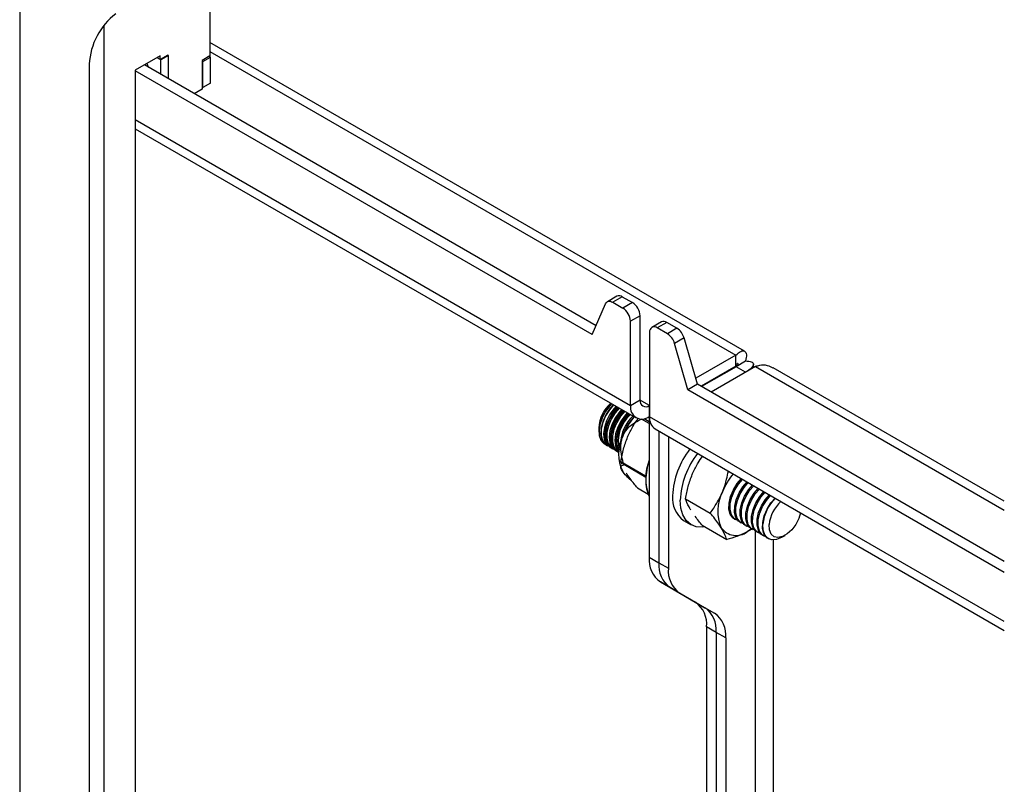
# Model space of a CAD drawing. Extents: x 5 to 292, y 5 to 205.
# Drawn here: x 228 to 234, y 129 to 133 of the extents above; entities that cross this region are included whole.
import ezdxf

# ---------------------------------------------------------------- set-up
doc = ezdxf.new("R2010")
doc.units = 0
doc.layers.get('0').update_dxf_attribs({"linetype": 'CONTINUOUS'})

msp = doc.modelspace()

# ---------------------------------------------------------------- linework, layer by layer
at = {"color": 7, "linetype": 'CONTINUOUS'}
for p, q in [((227.57101, 136.30559), (227.57101, 122.36996)), ((228.74245, 133.79992), (228.74245, 133.1196)), ((232.03826, 131.29938), (228.74245, 133.20201)), ((228.48317, 133.12507), (228.43603, 133.09785)), ((228.48789, 133.12235), (228.48317, 133.12507)), ((227.99998, 133.06921), (227.99998, 126.10162)), ((228.43603, 133.11963), (228.28283, 133.03118)), ((231.12304, 131.45688), (228.3394, 133.06384)), ((228.44075, 133.09513), (228.41717, 133.10874)), ((228.43603, 133.09785), (228.41717, 133.10874)), ((228.43603, 133.09785), (228.43603, 133.11963)), ((228.48789, 133.12235), (228.44075, 133.09513)), ((228.44075, 133.00533), (228.44075, 133.09513)), ((228.48789, 132.97812), (228.48789, 133.12235)), ((228.74245, 133.1196), (228.69531, 133.09239)), ((228.69531, 133.09239), (228.69531, 132.91547)), ((228.69531, 133.08762), (228.70002, 133.0849)), ((228.70002, 133.0849), (228.74716, 133.11212)), ((228.70002, 132.925), (228.70002, 133.0849)), ((228.73832, 133.11722), (228.74716, 133.11212)), ((228.74716, 132.95221), (228.74716, 133.11212)), ((228.28283, 133.03118), (228.28283, 128.17277)), ((231.09947, 131.40245), (228.28283, 133.02846)), ((228.74716, 132.95221), (228.70002, 132.925)), ((228.69531, 132.91547), (228.64586, 132.88692)), ((228.69531, 132.92772), (228.70002, 132.925)), ((228.28283, 132.67109), (231.369, 130.88948)), ((231.25126, 131.6391), (231.19234, 131.60508)), ((231.28459, 131.63579), (231.22567, 131.60178)), ((231.28459, 131.63579), (231.34696, 131.59979)), ((231.09947, 131.40245), (231.1819, 131.59283)), ((231.22567, 131.60178), (231.28803, 131.56578)), ((231.34696, 131.59979), (231.28803, 131.56578)), ((231.3941, 131.51814), (231.33517, 131.48413)), ((231.3941, 130.99828), (231.3941, 131.51814)), ((231.33517, 130.96426), (231.33517, 131.48413)), ((231.52576, 131.48063), (231.46683, 131.44661)), ((231.55909, 131.47733), (231.50016, 131.44331)), ((231.56253, 131.40731), (231.50016, 131.44331)), ((231.62145, 131.44133), (231.55909, 131.47733)), ((231.62145, 131.44133), (231.56253, 131.40731)), ((231.45302, 131.41609), (231.45302, 130.89623)), ((231.66522, 131.38184), (231.6063, 131.34783)), ((231.74765, 131.0963), (231.66522, 131.38184)), ((231.68873, 131.06228), (231.6063, 131.34783)), ((231.98404, 131.27545), (231.73709, 131.13289)), ((231.98404, 131.2074), (231.98404, 131.27545)), ((231.98404, 131.2074), (231.76962, 131.08362)), ((231.98571, 131.20452), (231.77295, 131.08169)), ((232.10523, 131.20549), (231.83186, 131.04768)), ((231.98571, 131.20643), (232.04464, 131.24045)), ((232.04463, 131.1705), (231.98571, 131.20452)), ((232.09247, 131.19813), (232.09247, 131.2191)), ((233.6386, 130.37552), (232.21435, 131.19772)), ((231.74765, 131.0963), (231.68873, 131.06228)), ((233.63859, 129.93664), (231.68873, 131.06228)), ((233.63859, 130.00468), (231.74765, 131.0963)), ((231.3941, 130.99828), (231.33517, 130.96426)), ((231.45302, 130.9689), (231.449, 130.96657)), ((231.45066, 130.96561), (231.449, 130.96657)), ((231.45066, 130.96561), (231.45066, 130.89757)), ((231.45067, 130.85348), (231.40237, 130.88135)), ((231.4197, 130.88457), (231.45066, 130.8667)), ((231.45302, 130.897), (231.45066, 130.89564)), ((231.45303, 130.89427), (231.45066, 130.89564)), ((231.45066, 130.89564), (231.45066, 130.03046)), ((231.45302, 130.90085), (231.45067, 130.89949)), ((231.1402, 130.82712), (231.1402, 130.80459)), ((231.48686, 130.82145), (233.63859, 129.57927)), ((231.15198, 130.80484), (231.15198, 130.79778)), ((231.50959, 130.80832), (231.50959, 129.99644)), ((231.56852, 130.77431), (231.56852, 129.96242)), ((231.17472, 130.72828), (231.17611, 130.72748)), ((231.18651, 130.72148), (231.1879, 130.72068)), ((231.20344, 130.7117), (231.21068, 130.70752)), ((231.21523, 130.7049), (231.22247, 130.70072)), ((231.23801, 130.69175), (231.24525, 130.68757)), ((231.2498, 130.68494), (231.25703, 130.68076)), ((231.27587, 130.62087), (231.42839, 130.53282)), ((231.28396, 130.60172), (231.27587, 130.62087)), ((231.42972, 130.52213), (231.29351, 130.60076)), ((231.43162, 130.52858), (231.42839, 130.53282)), ((231.37735, 130.45701), (231.44384, 130.41863)), ((231.6742, 130.39091), (231.82672, 130.30286)), ((231.66264, 130.25763), (231.70978, 130.23042)), ((231.77569, 130.22705), (231.92821, 130.13901)), ((231.97781, 130.26467), (231.983, 130.26167)), ((232.01033, 130.2459), (232.01757, 130.24172)), ((232.0449, 130.22594), (232.05214, 130.22176)), ((232.08156, 130.20478), (232.05384, 130.18722)), ((232.07947, 130.20598), (232.08671, 130.2018)), ((232.11404, 130.18603), (232.12128, 130.18185)), ((232.14861, 130.16607), (232.15585, 130.16189)), ((232.26791, 130.15357), (232.28742, 130.16484)), ((232.18318, 130.14611), (232.18457, 130.14531)), ((231.45066, 130.03046), (231.50959, 129.99644)), ((231.50959, 129.99644), (231.56852, 129.96242)), ((231.57863, 129.84384), (231.5197, 129.87785)), ((231.5197, 129.87785), (231.73518, 129.75342)), ((231.63755, 129.80982), (231.57863, 129.84384)), ((231.57863, 129.84384), (231.79411, 129.7194)), ((231.63755, 129.80982), (231.85303, 129.68538)), ((231.73518, 129.75342), (231.79411, 129.7194)), ((231.79411, 129.7194), (231.85303, 129.68538)), ((231.86314, 129.56679), (231.80422, 129.60081)), ((231.80422, 129.60081), (231.80422, 127.64885)), ((231.92207, 129.53277), (231.86314, 129.56679)), ((231.86314, 129.56679), (231.86314, 127.61483)), ((231.92207, 129.53277), (231.92207, 127.58081))]:
    msp.add_line(p, q, dxfattribs=at)
at = {"color": 8, "linetype": 'CONTINUOUS'}
for p, q in [((228.08955, 133.30624), (228.08955, 125.99841)), ((228.74245, 133.14678), (231.98404, 131.27545)), ((231.33517, 130.96426), (228.28283, 132.72634)), ((231.98403, 131.2074), (231.98571, 131.20643)), ((231.98571, 131.20643), (231.98571, 131.20452)), ((232.10523, 131.20549), (233.63859, 130.3203)), ((231.449, 130.96657), (231.3941, 130.99827)), ((233.63859, 129.63452), (231.45302, 130.89623)), ((232.10356, 130.19383), (232.10356, 126.64144)), ((232.2167, 126.53941), (232.2167, 130.13752))]:
    msp.add_line(p, q, dxfattribs=at)
at = {"color": 7, "linetype": 'CONTINUOUS', "flags": 128}
for points in [[(228.35426, 133.07242), (228.35453, 133.0719), (228.36519, 133.04895)], [(228.35449, 133.07256), (228.35476, 133.07204), (228.36557, 133.04873)], [(231.1819, 131.59283), (231.18498, 131.59832), (231.18895, 131.60268), (231.19374, 131.60583), (231.19924, 131.60767), (231.20532, 131.60819), (231.21184, 131.60737), (231.21868, 131.60521), (231.22567, 131.60178)], [(231.21747, 130.97696), (231.21305, 130.97242), (231.18533, 130.93774), (231.16301, 130.89822), (231.14773, 130.85681), (231.14064, 130.81657), (231.14225, 130.78048), (231.15245, 130.75123), (231.17049, 130.73099), (231.17472, 130.72828)], [(231.21886, 130.97616), (231.20711, 130.96355), (231.18056, 130.9274), (231.15986, 130.88712), (231.14655, 130.84572), (231.14161, 130.80624), (231.1454, 130.77163), (231.15766, 130.74446), (231.17746, 130.72672), (231.18146, 130.72476)], [(231.22925, 130.97016), (231.21056, 130.94922), (231.18527, 130.9118), (231.16626, 130.87096), (231.15493, 130.82975), (231.15212, 130.7912), (231.15805, 130.7582), (231.17226, 130.73317), (231.18651, 130.72148)], [(231.23064, 130.96936), (231.20513, 130.93954), (231.18126, 130.90099), (231.16406, 130.85977), (231.1548, 130.81894), (231.15418, 130.78153), (231.16224, 130.75031), (231.17838, 130.72759), (231.19603, 130.71682)], [(231.24619, 130.96038), (231.23444, 130.94777), (231.20789, 130.91162), (231.18719, 130.87135), (231.17388, 130.82994), (231.16894, 130.79046), (231.17273, 130.75586), (231.18499, 130.72868), (231.20344, 130.7117)], [(231.25342, 130.9562), (231.24168, 130.94359), (231.21513, 130.90744), (231.19443, 130.86717), (231.18112, 130.82576), (231.17617, 130.78629), (231.17997, 130.75168), (231.19223, 130.7245), (231.21068, 130.70752)], [(231.25797, 130.95358), (231.23246, 130.92376), (231.20859, 130.88521), (231.19139, 130.84399), (231.18213, 130.80316), (231.18151, 130.76575), (231.18957, 130.73453), (231.20571, 130.71182), (231.21523, 130.7049)], [(231.26521, 130.9494), (231.2397, 130.91958), (231.21583, 130.88103), (231.19863, 130.83982), (231.18937, 130.79898), (231.18875, 130.76157), (231.19681, 130.73035), (231.21295, 130.70764), (231.2306, 130.69686)], [(231.28076, 130.94043), (231.26901, 130.92782), (231.24246, 130.89167), (231.22176, 130.85139), (231.20845, 130.80998), (231.20351, 130.77051), (231.2073, 130.7359), (231.21956, 130.70872), (231.23801, 130.69175)], [(231.28799, 130.93625), (231.27625, 130.92364), (231.2497, 130.88749), (231.229, 130.84721), (231.21569, 130.8058), (231.21075, 130.76633), (231.21454, 130.73172), (231.2268, 130.70454), (231.2466, 130.68681), (231.24755, 130.68631)], [(231.29254, 130.93362), (231.26703, 130.90381), (231.24316, 130.86526), (231.22596, 130.82404), (231.2167, 130.78321), (231.21608, 130.74579), (231.22414, 130.71457), (231.24029, 130.69186), (231.2498, 130.68494)], [(231.29978, 130.92944), (231.27427, 130.89963), (231.2504, 130.86108), (231.23319, 130.81986), (231.22394, 130.77903), (231.22332, 130.74162), (231.23138, 130.7104), (231.24752, 130.68768), (231.26329, 130.67766)], [(231.31533, 130.92047), (231.30358, 130.90786), (231.27703, 130.87171), (231.25633, 130.83143), (231.24302, 130.79003), (231.23808, 130.75055), (231.24187, 130.71594), (231.25413, 130.68876), (231.26337, 130.67844)], [(231.32256, 130.91629), (231.31082, 130.90368), (231.28427, 130.86753), (231.26357, 130.82726), (231.25026, 130.78585), (231.24531, 130.74637), (231.24911, 130.71177), (231.26137, 130.68459), (231.26368, 130.68155)], [(231.32711, 130.91367), (231.3016, 130.88385), (231.27773, 130.8453), (231.26053, 130.80408), (231.25127, 130.76325), (231.25065, 130.72584), (231.25871, 130.69462), (231.26403, 130.68474)], [(231.97576, 130.26585), (231.96625, 130.27277), (231.9501, 130.29548), (231.94204, 130.3267), (231.94266, 130.36412), (231.95192, 130.40495), (231.96912, 130.44617), (231.993, 130.48472), (232.0185, 130.51453)], [(232.02055, 130.51335), (231.99921, 130.48906), (231.97446, 130.45118), (231.95613, 130.41018), (231.94559, 130.36908), (231.94362, 130.33095), (231.95036, 130.29861), (231.96532, 130.27446), (231.97781, 130.26467)], [(232.02059, 130.51333), (232.01332, 130.50575), (231.98611, 130.47064), (231.96444, 130.43098), (231.94993, 130.38969), (231.94363, 130.34986), (231.94603, 130.31442), (231.95695, 130.28601)], [(231.99779, 130.25574), (231.99652, 130.25607), (231.97349, 130.26859), (231.95734, 130.29131), (231.94928, 130.32252), (231.9499, 130.35994), (231.95916, 130.40077), (231.97636, 130.44199), (232.00024, 130.48054), (232.02574, 130.51035)], [(232.01033, 130.2459), (232.00082, 130.25281), (231.98468, 130.27553), (231.97661, 130.30675), (231.97723, 130.34416), (231.98649, 130.38499), (232.00369, 130.42621), (232.02757, 130.46476), (232.05307, 130.49458)], [(232.03236, 130.23578), (232.03108, 130.23611), (232.00806, 130.24863), (231.99191, 130.27135), (231.98385, 130.30257), (231.98447, 130.33998), (231.99373, 130.38081), (232.01093, 130.42203), (232.0348, 130.46058), (232.06031, 130.4904)], [(232.0449, 130.22594), (232.03539, 130.23286), (232.01924, 130.25557), (232.01118, 130.28679), (232.0118, 130.3242), (232.02106, 130.36504), (232.03826, 130.40625), (232.06214, 130.4448), (232.08764, 130.47462)], [(232.06693, 130.21583), (232.06565, 130.21616), (232.04263, 130.22868), (232.02648, 130.25139), (232.01842, 130.28261), (232.01904, 130.32002), (232.0283, 130.36086), (232.0455, 130.40207), (232.06937, 130.44062), (232.09488, 130.47044)], [(232.07947, 130.20598), (232.06996, 130.2129), (232.05381, 130.23561), (232.04575, 130.26683), (232.04637, 130.30425), (232.05563, 130.34508), (232.07283, 130.3863), (232.09671, 130.42485), (232.12221, 130.45466)], [(232.1015, 130.19587), (232.10022, 130.1962), (232.0772, 130.20872), (232.06105, 130.23144), (232.05299, 130.26266), (232.05361, 130.30007), (232.06287, 130.3409), (232.08007, 130.38212), (232.10394, 130.42067), (232.12945, 130.45048)], [(232.11404, 130.18603), (232.10453, 130.19294), (232.08838, 130.21566), (232.08032, 130.24688), (232.08094, 130.28429), (232.0902, 130.32512), (232.1074, 130.36634), (232.13127, 130.40489), (232.15678, 130.43471)], [(232.13607, 130.17591), (232.13479, 130.17624), (232.11177, 130.18876), (232.09562, 130.21148), (232.08756, 130.2427), (232.08818, 130.28011), (232.09744, 130.32094), (232.11464, 130.36216), (232.13851, 130.40071), (232.16402, 130.43053)], [(232.14861, 130.16607), (232.1391, 130.17299), (232.12295, 130.1957), (232.11489, 130.22692), (232.11551, 130.26433), (232.12477, 130.30517), (232.14197, 130.34638), (232.16584, 130.38493), (232.19135, 130.41475)], [(232.17064, 130.15596), (232.16936, 130.15629), (232.14634, 130.16881), (232.13019, 130.19152), (232.12213, 130.22274), (232.12275, 130.26015), (232.13201, 130.30099), (232.14921, 130.3422), (232.17308, 130.38075), (232.19859, 130.41057)], [(232.18318, 130.14611), (232.17367, 130.15303), (232.15752, 130.17574), (232.14946, 130.20696), (232.15008, 130.24438), (232.15934, 130.28521), (232.17654, 130.32643), (232.20042, 130.36498), (232.22592, 130.39479)], [(231.79362, 130.21671), (231.7779, 130.21513), (231.73944, 130.21857), (231.70588, 130.23278), (231.67843, 130.25724), (231.65808, 130.29107), (231.64557, 130.33305), (231.64135, 130.38166)], [(232.38251, 130.3044), (232.37193, 130.26915), (232.35336, 130.23224), (232.32894, 130.19943), (232.30082, 130.17363), (232.27151, 130.15715), (232.24361, 130.15143), (232.21961, 130.157), (232.20162, 130.17335), (232.19127, 130.19904), (232.18945, 130.23177)], [(232.26791, 130.15357), (232.26562, 130.15227), (232.23391, 130.13973), (232.20473, 130.1383), (232.18023, 130.14809), (232.16223, 130.16839), (232.15206, 130.19768), (232.15049, 130.23379)], [(232.0819, 130.20458), (232.07849, 130.20222), (232.05384, 130.18722)]]:
    msp.add_lwpolyline(points, dxfattribs=at)
at = {"color": 7, "linetype": 'CONTINUOUS'}
for centre, radius, start, end in [((228.41545, 133.04841), 0.41598, 127.25526, 177.13393), ((231.26513, 131.60916), 0.03299, 53.838519, 114.85054), ((231.23283, 131.47947), 0.10245, 2.604878, 57.395122), ((231.29175, 131.51349), 0.10245, 2.604878, 57.395122), ((231.48176, 131.42075), 0.02911, 50.797306, 189.210489), ((231.53956, 131.45007), 0.03353, 54.382921, 114.306137), ((231.56501, 131.35395), 0.10402, 15.553406, 57.137873), ((231.50608, 131.31993), 0.10402, 15.553406, 57.137873), ((231.35593, 130.8169), 0.21597, 131.259188, 177.28781), ((231.40558, 130.95284), 0.07133, 170.786147, 309.203517), ((231.42858, 130.99268), 0.03494, 170.785206, 309.207276), ((231.48245, 130.74263), 0.22311, 131.592062, 192.972237), ((231.5267, 130.71766), 0.25435, 134.036426, 177.27475), ((231.55454, 130.70145), 0.2774, 135.368302, 164.422657), ((231.712, 130.61056), 0.45573, 141.157236, 158.710174), ((231.52869, 130.88542), 0.07643, 171.869529, 236.818989), ((231.50513, 130.66716), 0.24346, 153.436452, 206.563548), ((232.09866, 130.38584), 0.50498, 141.87677, 177.385818), ((232.1458, 130.35863), 0.50498, 141.87677, 177.385818), ((231.72862, 130.51651), 0.30001, 157.89226, 202.10774), ((231.85054, 130.49648), 0.42139, 161.610754, 178.960555), ((232.32279, 130.25792), 0.45613, 141.160515, 157.427339), ((231.63975, 130.49649), 0.21067, 177.924302, 206.164803), ((231.75692, 130.39139), 0.16365, 173.868637, 234.819532), ((232.12943, 130.31449), 0.25681, 152.517647, 203.714165), ((232.41542, 130.20527), 0.26646, 134.908067, 173.856609), ((232.40889, 130.20877), 0.22064, 131.608658, 174.016886), ((231.98585, 130.27754), 0.11305, 215.925721, 306.968312), ((231.61754, 130.01403), 0.16769, 174.378616, 234.303364), ((231.67647, 129.98002), 0.16769, 174.378616, 234.303364), ((231.73539, 129.946), 0.16769, 174.378616, 234.303364), ((231.63733, 129.61723), 0.1677, 354.379617, 54.301431), ((231.69625, 129.58321), 0.1677, 354.379617, 54.301431), ((231.75518, 129.5492), 0.1677, 354.379617, 54.301431)]:
    msp.add_arc(centre, radius, start, end, dxfattribs=at)
for points, knots in [([(231.98404, 131.27545), (231.9946, 131.28482), (232.01572, 131.30357), (232.04017, 131.30269), (232.05315, 131.28194), (232.04747, 131.25428), (232.04464, 131.24045)], [0, 0, 0, 0, 0.2499985, 0.4999923, 0.7500004, 1, 1, 1, 1]), ([(231.98404, 131.2074), (231.98688, 131.21334), (231.99255, 131.22522), (231.99753, 131.22883), (231.99688, 131.22271), (231.98943, 131.21186), (231.98571, 131.20643)], [0, 0, 0, 0, 0.2499968, 0.4999988, 0.7499882, 1, 1, 1, 1]), ([(231.98571, 131.20643), (231.99326, 131.21058), (232.00589, 131.21752), (232.01045, 131.22044), (232.00659, 131.21691), (231.99708, 131.21067), (231.98839, 131.20597), (231.98571, 131.20452)], [0, 0, 0, 0, 0.3389926, 0.5674562, 0.7436055, 0.9207774, 1, 1, 1, 1]), ([(232.04464, 131.24045), (232.05742, 131.23921), (232.08293, 131.23676), (232.09605, 131.22286), (232.08731, 131.20131), (232.06546, 131.18256), (232.04886, 131.17295), (232.04463, 131.1705)], [0, 0, 0, 0, 0.2495667, 0.497738, 0.7287308, 0.9309549, 1, 1, 1, 1]), ([(232.21355, 131.19614), (232.2027, 131.20185), (232.17784, 131.21495), (232.13885, 131.21432), (232.11325, 131.2076), (232.10523, 131.20549)], [0, 0, 0, 0, 0.346649, 0.7950765, 1, 1, 1, 1]), ([(231.28737, 130.77603), (231.29094, 130.78395), (231.30181, 130.80803), (231.33941, 130.8495), (231.37772, 130.86888), (231.40237, 130.88135)], [0, 0, 0, 0, 0.1486628, 0.4521369, 1, 1, 1, 1]), ([(231.31706, 130.77045), (231.31846, 130.77375), (231.32903, 130.79877), (231.34958, 130.83908), (231.37265, 130.87225), (231.38273, 130.88674)], [0, 0, 0, 0, 0.0789182, 0.5976686, 1, 1, 1, 1]), ([(231.29351, 130.60076), (231.28911, 130.61755), (231.28021, 130.65148), (231.27429, 130.70333), (231.27739, 130.74646), (231.28496, 130.76889), (231.28737, 130.77603)], [0, 0, 0, 0, 0.297593, 0.6014713, 0.8732278, 1, 1, 1, 1]), ([(231.27587, 130.62087), (231.28058, 130.6463), (231.29011, 130.69763), (231.30802, 130.74603), (231.31706, 130.77045)], [0, 0, 0, 0, 0.4954515, 1, 1, 1, 1]), ([(231.7154, 130.5405), (231.7168, 130.5438), (231.72737, 130.56881), (231.74717, 130.6078), (231.76936, 130.63977), (231.77857, 130.65304)], [0, 0, 0, 0, 0.081702, 0.6187514, 1, 1, 1, 1]), ([(231.28737, 130.55828), (231.28461, 130.56255), (231.27623, 130.57552), (231.27378, 130.59387), (231.28578, 130.59806), (231.29351, 130.60076)], [0, 0, 0, 0, 0.1486626, 0.4521368, 1, 1, 1, 1]), ([(231.34964, 130.49271), (231.34115, 130.50052), (231.32113, 130.51892), (231.29982, 130.54164), (231.29037, 130.55427), (231.28737, 130.55828)], [0, 0, 0, 0, 0.3342424, 0.7882531, 1, 1, 1, 1]), ([(231.37735, 130.45701), (231.37055, 130.46535), (231.34414, 130.49776), (231.32441, 130.52697), (231.30977, 130.54866)], [0, 0, 0, 0, 0.257547, 1, 1, 1, 1]), ([(231.6742, 130.39091), (231.67892, 130.41634), (231.68844, 130.46767), (231.70636, 130.51607), (231.7154, 130.5405)], [0, 0, 0, 0, 0.4954515, 1, 1, 1, 1]), ([(231.90161, 130.433), (231.90296, 130.43633), (231.91322, 130.46153), (231.92717, 130.50388), (231.93497, 130.54416), (231.93821, 130.56089)], [0, 0, 0, 0, 0.0817019, 0.6187519, 1, 1, 1, 1]), ([(231.82672, 130.30286), (231.84086, 130.32286), (231.86938, 130.36322), (231.8908, 130.4096), (231.90161, 130.433)], [0, 0, 0, 0, 0.4954515, 1, 1, 1, 1]), ([(231.70594, 130.32244), (231.70236, 130.32846), (231.68697, 130.35433), (231.67974, 130.37503), (231.6742, 130.39091)], [0, 0, 0, 0, 0.2328512, 1, 1, 1, 1]), ([(231.77569, 130.22705), (231.76879, 130.23545), (231.75263, 130.2551), (231.7405, 130.27284), (231.73355, 130.283)], [0, 0, 0, 0, 0.4268897, 1, 1, 1, 1]), ([(231.89431, 130.21121), (231.88945, 130.2188), (231.87134, 130.24707), (231.84557, 130.2793), (231.82672, 130.30286)], [0, 0, 0, 0, 0.2686186, 1, 1, 1, 1]), ([(231.92821, 130.13901), (231.92649, 130.14442), (231.91982, 130.16542), (231.90518, 130.1917), (231.89431, 130.21121)], [0, 0, 0, 0, 0.257547, 1, 1, 1, 1]), ([(232.05384, 130.18722), (232.05124, 130.18586), (232.03156, 130.17554), (231.99106, 130.15806), (231.94929, 130.1454), (231.92821, 130.13901)], [0, 0, 0, 0, 0.0700852, 0.5307834, 1, 1, 1, 1])]:
    msp.add_open_spline(points, degree=3, knots=knots, dxfattribs=at)

doc.saveas('drawing.dxf')
